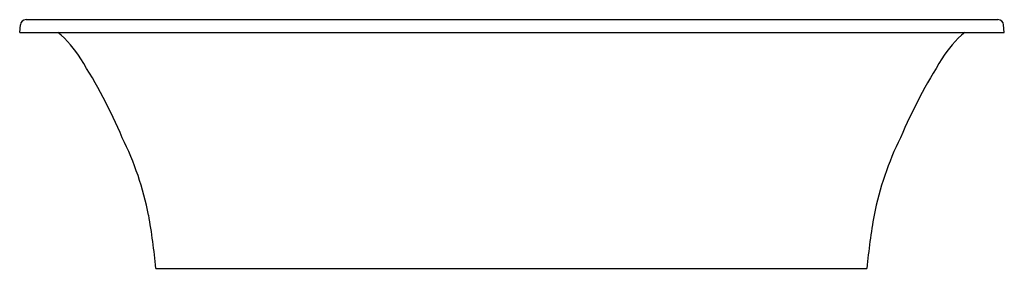
# Model space of a CAD drawing. Units: inches. Extents: x 4311.6 to 4378.6, y 256.1 to 273.
import ezdxf

# ---------------------------------------------------------------- set-up
doc = ezdxf.new("R2010")
doc.units = ezdxf.units.IN
doc.header["$LTSCALE"] = 0.64311
doc.header["$MEASUREMENT"] = 0
doc.layers.get('0').update_dxf_attribs({"color": 255, "linetype": 'CONTINUOUS'})
doc.layers.get('Defpoints').update_dxf_attribs({"linetype": 'CONTINUOUS'})
doc.styles.get("Standard").update_dxf_attribs({"font": 'txt', "width": 0.8})

msp = doc.modelspace()

# ---------------------------------------------------------------- linework, layer by layer
for p, q in [((4311.634, 272.13), (4311.678, 272.636)), ((4312.07, 272.995), (4378.127, 272.995)), ((4378.563, 272.13), (4378.519, 272.636)), ((4311.634, 272.13), (4378.563, 272.13)), ((4320.888, 256.067), (4369.222, 256.067))]:
    msp.add_line(p, q)
for centre, radius, start, end in [((4312.07, 272.602), 0.393, 90, 175), ((4378.127, 272.602), 0.393, 5, 90), ((4309.532, 266.512), 7.326, 31.38075, 50.07421), ((4380.578, 266.512), 7.326, 129.92579, 148.61925), ((4284.006, 250.214), 37.61, 23.08052, 32.3278), ((4406.104, 250.214), 37.61, 147.6722, 156.91948), ((4299.631, 255.547), 21.18, 11.29301, 26.37976), ((4390.479, 255.547), 21.18, 153.62024, 168.70699), ((4274.776, 251.725), 46.316, 5.37841, 9.90812), ((4415.334, 251.725), 46.316, 170.09188, 174.62159)]:
    msp.add_arc(centre, radius, start, end)

# ---------------------------------------------------------------- texts
at = {"layer": 'Defpoints'}
for tag, p, s in [('MODELNUMBER', (4345.099, 272.129), 'K-99211T'), ('TRADENAME', (4345.099, 272.127), 'VOLUTE'), ('PRODUCT', (4345.099, 272.125), 'BATH ')]:
    msp.add_attdef(tag, p, s, height=0.001, dxfattribs=at)

doc.saveas('drawing.dxf')
